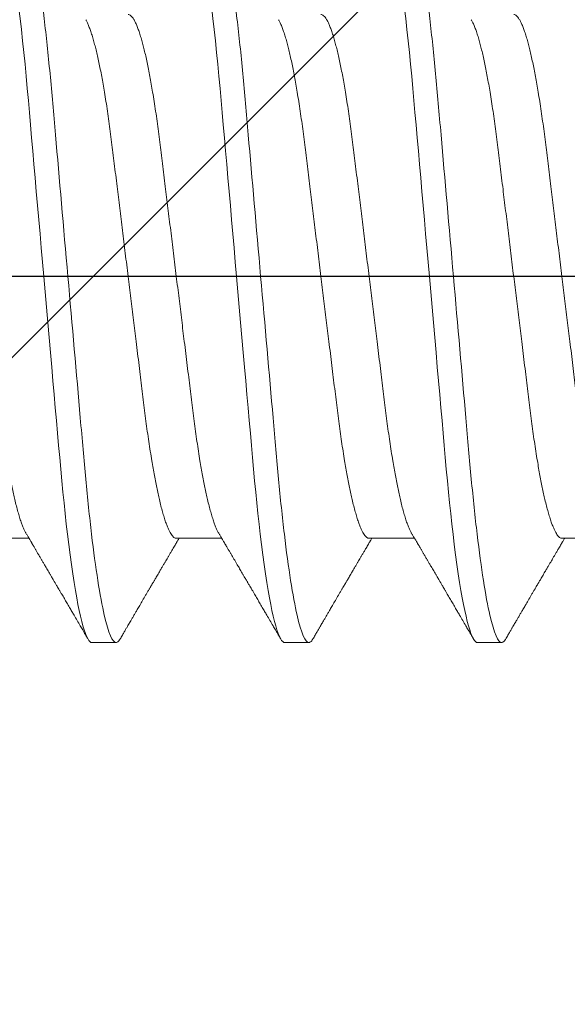
# Model space of a CAD drawing. Units: inches. Extents: x -1105 to 2044, y -331 to 837.
# Drawn here: x 1687 to 1687, y 614 to 615 of the extents above; entities that cross this region are included whole.
import ezdxf

# ---------------------------------------------------------------- set-up
doc = ezdxf.new("R2010")
doc.units = ezdxf.units.IN
doc.header["$LTSCALE"] = 0.5
doc.header["$MEASUREMENT"] = 0
for name, pattern in [('CENTER', [2, 1.25, -0.25, 0.25, -0.25]), ('CENTER2', [1.125, 0.75, -0.125, 0.125, -0.125]), ('SLD-Solid', [0])]:
    doc.linetypes.add(name, pattern=pattern)
for name, color, linetype in [('CRL_ALUMINUM', 4, 'Continuous'), ('CRL_DIMS_CNTR', 2, 'CENTER2'), ('CRL_EXTRUSION', 6, 'Continuous')]:
    doc.layers.add(name, color=color, linetype=linetype)

# ---------------------------------------------------------------- blocks, each defined once
blk = doc.blocks.new('*U37')
at = {"color": 7, "linetype": 'SLD-Solid', "lineweight": 15}
for p, q in [((0.241, -0.06794), (0.25278, -0.06794)), ((0.291, -0.06794), (0.30278, -0.06794)), ((0.341, -0.06794), (0.35278, -0.06794)), ((0.391, -0.06794), (0.40278, -0.06794)), ((0.26912, -0.095), (0.27537, -0.095)), ((0.31912, -0.095), (0.32537, -0.095)), ((0.36912, -0.095), (0.37537, -0.095))]:
    blk.add_line(p, q, dxfattribs=at)
at = {"color": 7, "linetype": 'SLD-Solid', "lineweight": 15, "flags": 128}
for points in [[(0.24308, 0.09406), (0.2433, 0.09442), (0.24359, 0.09475), (0.24386, 0.09494), (0.24412, 0.095), (0.24441, 0.09493), (0.24471, 0.0947), (0.24501, 0.09432), (0.24533, 0.09379), (0.24565, 0.09309), (0.24597, 0.09224), (0.24629, 0.09128), (0.2466, 0.09019), (0.24693, 0.08894), (0.24725, 0.08756), (0.24758, 0.08604), (0.24791, 0.08437), (0.24824, 0.08258), (0.24857, 0.08066), (0.2489, 0.07861), (0.24922, 0.07644), (0.24954, 0.07419), (0.24986, 0.07185), (0.25018, 0.0694), (0.25049, 0.06687), (0.25081, 0.06403), (0.25114, 0.06111), (0.25145, 0.05811), (0.25176, 0.05504), (0.25206, 0.0519), (0.25235, 0.04871), (0.25262, 0.04566), (0.2529, 0.04252), (0.25318, 0.03929), (0.25347, 0.03597), (0.25377, 0.03258), (0.25407, 0.02912), (0.25438, 0.02559), (0.25469, 0.02201), (0.25501, 0.01837), (0.25534, 0.0147), (0.25566, 0.01105), (0.25598, 0.00738), (0.2563, 0.00369), (0.25662, 0), (0.25697, -0.00399), (0.25732, -0.00797), (0.25767, -0.01193), (0.25802, -0.01585), (0.25836, -0.01974), (0.25869, -0.02357), (0.25901, -0.02713), (0.25931, -0.03063), (0.25961, -0.03407), (0.25991, -0.03742), (0.2602, -0.0407), (0.26048, -0.0439), (0.26075, -0.047), (0.26102, -0.05003), (0.26129, -0.05301), (0.26158, -0.05595), (0.26187, -0.05878), (0.26216, -0.06155), (0.26246, -0.06425), (0.26276, -0.06687), (0.2631, -0.0696), (0.26344, -0.07223), (0.26378, -0.07474), (0.26413, -0.07713), (0.26448, -0.07939), (0.26483, -0.08151), (0.26516, -0.08338), (0.26549, -0.08511), (0.26581, -0.08672), (0.26614, -0.08818), (0.26646, -0.0895), (0.26678, -0.09068), (0.2671, -0.09172), (0.26741, -0.09261), (0.26772, -0.09336), (0.26802, -0.09396), (0.2683, -0.09442), (0.26859, -0.09475), (0.26886, -0.09494), (0.26912, -0.095), (0.26912, -0.095)], [(0.29308, 0.09406), (0.2933, 0.09442), (0.29359, 0.09475), (0.29386, 0.09494), (0.29412, 0.095), (0.29441, 0.09493), (0.29471, 0.0947), (0.29501, 0.09432), (0.29533, 0.09379), (0.29565, 0.09309), (0.29597, 0.09224), (0.29629, 0.09128), (0.2966, 0.09019), (0.29693, 0.08894), (0.29725, 0.08756), (0.29758, 0.08604), (0.29791, 0.08437), (0.29824, 0.08258), (0.29857, 0.08066), (0.2989, 0.07861), (0.29922, 0.07644), (0.29954, 0.07419), (0.29986, 0.07185), (0.30018, 0.0694), (0.30049, 0.06687), (0.30081, 0.06403), (0.30114, 0.06111), (0.30145, 0.05811), (0.30176, 0.05504), (0.30206, 0.0519), (0.30235, 0.04871), (0.30262, 0.04566), (0.3029, 0.04252), (0.30318, 0.03929), (0.30347, 0.03597), (0.30377, 0.03258), (0.30407, 0.02912), (0.30438, 0.02559), (0.30469, 0.02201), (0.30501, 0.01837), (0.30534, 0.0147), (0.30566, 0.01105), (0.30598, 0.00738), (0.3063, 0.00369), (0.30662, 0), (0.30697, -0.00399), (0.30732, -0.00797), (0.30767, -0.01193), (0.30802, -0.01585), (0.30836, -0.01974), (0.30869, -0.02357), (0.30901, -0.02713), (0.30931, -0.03063), (0.30961, -0.03407), (0.30991, -0.03742), (0.3102, -0.0407), (0.31048, -0.0439), (0.31075, -0.047), (0.31102, -0.05003), (0.31129, -0.05301), (0.31158, -0.05595), (0.31187, -0.05878), (0.31216, -0.06155), (0.31246, -0.06425), (0.31276, -0.06687), (0.3131, -0.0696), (0.31344, -0.07223), (0.31378, -0.07474), (0.31413, -0.07713), (0.31448, -0.07939), (0.31483, -0.08151), (0.31516, -0.08338), (0.31549, -0.08511), (0.31581, -0.08672), (0.31614, -0.08818), (0.31646, -0.0895), (0.31678, -0.09068), (0.3171, -0.09172), (0.31741, -0.09261), (0.31772, -0.09336), (0.31802, -0.09396), (0.3183, -0.09442), (0.31859, -0.09475), (0.31886, -0.09494), (0.31912, -0.095), (0.31912, -0.095)], [(0.34308, 0.09406), (0.3433, 0.09442), (0.34359, 0.09475), (0.34386, 0.09494), (0.34412, 0.095), (0.34441, 0.09493), (0.34471, 0.0947), (0.34501, 0.09432), (0.34533, 0.09379), (0.34565, 0.09309), (0.34597, 0.09224), (0.34629, 0.09128), (0.3466, 0.09019), (0.34693, 0.08894), (0.34725, 0.08756), (0.34758, 0.08604), (0.34791, 0.08437), (0.34824, 0.08258), (0.34857, 0.08066), (0.3489, 0.07861), (0.34922, 0.07644), (0.34954, 0.07419), (0.34986, 0.07185), (0.35018, 0.0694), (0.35049, 0.06687), (0.35081, 0.06403), (0.35114, 0.06111), (0.35145, 0.05811), (0.35176, 0.05504), (0.35206, 0.0519), (0.35235, 0.04871), (0.35262, 0.04566), (0.3529, 0.04252), (0.35318, 0.03929), (0.35347, 0.03597), (0.35377, 0.03258), (0.35407, 0.02912), (0.35438, 0.02559), (0.35469, 0.02201), (0.35501, 0.01837), (0.35534, 0.0147), (0.35566, 0.01105), (0.35598, 0.00738), (0.3563, 0.00369), (0.35662, 0), (0.35697, -0.00399), (0.35732, -0.00797), (0.35767, -0.01193), (0.35802, -0.01585), (0.35836, -0.01974), (0.35869, -0.02357), (0.35901, -0.02713), (0.35931, -0.03063), (0.35961, -0.03407), (0.35991, -0.03742), (0.3602, -0.0407), (0.36048, -0.0439), (0.36075, -0.047), (0.36102, -0.05003), (0.36129, -0.05301), (0.36158, -0.05595), (0.36187, -0.05878), (0.36216, -0.06155), (0.36246, -0.06425), (0.36276, -0.06687), (0.3631, -0.0696), (0.36344, -0.07223), (0.36378, -0.07474), (0.36413, -0.07713), (0.36448, -0.07939), (0.36483, -0.08151), (0.36516, -0.08338), (0.36549, -0.08511), (0.36581, -0.08672), (0.36614, -0.08818), (0.36646, -0.0895), (0.36678, -0.09068), (0.3671, -0.09172), (0.36741, -0.09261), (0.36772, -0.09336), (0.36802, -0.09396), (0.3683, -0.09442), (0.36859, -0.09475), (0.36886, -0.09494), (0.36912, -0.095), (0.36912, -0.095)]]:
    blk.add_lwpolyline(points, dxfattribs=at)
at = {"color": 7, "linetype": 'SLD-Solid', "lineweight": 15}
for points, knots in [([(0.25038, 0.095), (0.25128, 0.095), (0.25233, 0.09269), (0.25453, 0.08306), (0.25568, 0.07575), (0.25726, 0.06243), (0.25777, 0.05761), (0.25872, 0.04756), (0.25916, 0.04234), (0.26065, 0.02542), (0.26176, 0.01273), (0.26399, -0.01273), (0.2651, -0.02542), (0.26659, -0.04234), (0.26703, -0.04756), (0.26798, -0.05761), (0.26849, -0.06243), (0.27007, -0.07575), (0.27122, -0.08306), (0.27342, -0.09269), (0.27447, -0.095), (0.27537, -0.095)], [0, 0, 0, 0, 0.125, 0.125, 0.25, 0.25, 0.3125, 0.3125, 0.375, 0.375, 0.5, 0.5, 0.625, 0.625, 0.6875, 0.6875, 0.75, 0.75, 0.875, 0.875, 1, 1, 1, 1]), ([(0.30038, 0.095), (0.30128, 0.095), (0.30233, 0.09269), (0.30453, 0.08306), (0.30568, 0.07575), (0.30726, 0.06243), (0.30777, 0.05761), (0.30872, 0.04756), (0.30916, 0.04234), (0.31065, 0.02542), (0.31176, 0.01273), (0.31399, -0.01273), (0.3151, -0.02542), (0.31659, -0.04234), (0.31703, -0.04756), (0.31798, -0.05761), (0.31849, -0.06243), (0.32007, -0.07575), (0.32122, -0.08306), (0.32342, -0.09269), (0.32447, -0.095), (0.32537, -0.095)], [0, 0, 0, 0, 0.125, 0.125, 0.25, 0.25, 0.3125, 0.3125, 0.375, 0.375, 0.5, 0.5, 0.625, 0.625, 0.6875, 0.6875, 0.75, 0.75, 0.875, 0.875, 1, 1, 1, 1]), ([(0.35038, 0.095), (0.35128, 0.095), (0.35233, 0.09269), (0.35453, 0.08306), (0.35568, 0.07575), (0.35726, 0.06243), (0.35777, 0.05761), (0.35872, 0.04756), (0.35916, 0.04234), (0.36065, 0.02542), (0.36176, 0.01273), (0.36399, -0.01273), (0.3651, -0.02542), (0.36659, -0.04234), (0.36703, -0.04756), (0.36798, -0.05761), (0.36849, -0.06243), (0.37007, -0.07575), (0.37122, -0.08306), (0.37342, -0.09269), (0.37447, -0.095), (0.37537, -0.095)], [0, 0, 0, 0, 0.125, 0.125, 0.25, 0.25, 0.3125, 0.3125, 0.375, 0.375, 0.5, 0.5, 0.625, 0.625, 0.6875, 0.6875, 0.75, 0.75, 0.875, 0.875, 1, 1, 1, 1]), ([(0.2285, 0.06794), (0.22861, 0.06792), (0.22885, 0.06789), (0.22921, 0.06765), (0.22958, 0.06726), (0.22996, 0.06671), (0.23035, 0.06599), (0.23074, 0.06512), (0.23114, 0.06409), (0.23154, 0.0629), (0.23194, 0.0616), (0.23232, 0.06021), (0.23269, 0.05876), (0.23306, 0.0572), (0.23342, 0.05552), (0.23379, 0.05374), (0.23415, 0.05186), (0.23451, 0.04989), (0.23488, 0.04774), (0.23525, 0.0454), (0.23564, 0.04288), (0.23601, 0.04027), (0.23638, 0.03759), (0.23672, 0.03487), (0.23706, 0.0321), (0.23741, 0.02926), (0.23777, 0.02632), (0.23813, 0.02341), (0.23848, 0.02053), (0.23883, 0.01771), (0.23918, 0.01484), (0.23954, 0.01192), (0.2399, 0.00897), (0.24026, 0.006), (0.24063, 0.003), (0.24099, 0.00005), (0.24135, -0.00285), (0.2417, -0.0057), (0.24205, -0.00853), (0.24239, -0.01134), (0.24273, -0.01412), (0.24309, -0.01702), (0.24346, -0.02003), (0.24384, -0.02314), (0.24421, -0.02617), (0.24457, -0.02913), (0.24493, -0.03201), (0.24527, -0.03483), (0.24562, -0.03757), (0.24598, -0.04025), (0.24636, -0.04286), (0.24675, -0.0454), (0.24712, -0.04771), (0.24747, -0.04979), (0.24781, -0.05167), (0.24816, -0.05347), (0.2485, -0.05517), (0.24885, -0.05679), (0.24922, -0.0584), (0.24961, -0.05997), (0.25003, -0.06148), (0.25043, -0.06283), (0.25082, -0.06399), (0.2512, -0.06496), (0.25155, -0.06576), (0.25181, -0.0663), (0.25196, -0.06653), (0.25199, -0.06659)], [0, 0, 0, 0, 0.016065, 0.03232, 0.048752, 0.065341, 0.082071, 0.09862, 0.115267, 0.131992, 0.148774, 0.16379, 0.17882, 0.193849, 0.208862, 0.223844, 0.23878, 0.253656, 0.268457, 0.285227, 0.301863, 0.318346, 0.334659, 0.350785, 0.36652, 0.382423, 0.398501, 0.414738, 0.429356, 0.444075, 0.458881, 0.473761, 0.4887, 0.503685, 0.518699, 0.533729, 0.548012, 0.562282, 0.576526, 0.590731, 0.604886, 0.618977, 0.635486, 0.651872, 0.668117, 0.684204, 0.700439, 0.716497, 0.732656, 0.749004, 0.765522, 0.782193, 0.799, 0.813064, 0.827196, 0.841384, 0.855615, 0.869877, 0.884156, 0.900991, 0.917811, 0.934595, 0.951323, 0.966195, 0.980991, 0.995698, 1, 1, 1, 1]), ([(0.26751, 0.06659), (0.26762, 0.06639), (0.26786, 0.06596), (0.26824, 0.06511), (0.26864, 0.06409), (0.26904, 0.0629), (0.26944, 0.0616), (0.26982, 0.06021), (0.27019, 0.05876), (0.27056, 0.0572), (0.27092, 0.05552), (0.27129, 0.05374), (0.27165, 0.05186), (0.27201, 0.04989), (0.27238, 0.04774), (0.27275, 0.0454), (0.27314, 0.04288), (0.27351, 0.04027), (0.27388, 0.03759), (0.27422, 0.03487), (0.27456, 0.0321), (0.27491, 0.02926), (0.27527, 0.02632), (0.27563, 0.02341), (0.27598, 0.02053), (0.27633, 0.01771), (0.27668, 0.01484), (0.27704, 0.01192), (0.2774, 0.00897), (0.27776, 0.006), (0.27813, 0.003), (0.27849, 0.00005), (0.27885, -0.00285), (0.2792, -0.0057), (0.27955, -0.00853), (0.27989, -0.01134), (0.28023, -0.01412), (0.28059, -0.01702), (0.28096, -0.02003), (0.28134, -0.02314), (0.28171, -0.02617), (0.28207, -0.02913), (0.28243, -0.03201), (0.28277, -0.03483), (0.28312, -0.03757), (0.28348, -0.04025), (0.28386, -0.04286), (0.28425, -0.0454), (0.28462, -0.04771), (0.28497, -0.04979), (0.28531, -0.05167), (0.28566, -0.05347), (0.286, -0.05517), (0.28635, -0.05679), (0.28672, -0.0584), (0.28711, -0.05997), (0.28753, -0.06148), (0.28793, -0.06283), (0.28832, -0.06399), (0.2887, -0.06496), (0.28905, -0.06577), (0.28939, -0.06644), (0.28973, -0.067), (0.29006, -0.06742), (0.29038, -0.06772), (0.2907, -0.0679), (0.2909, -0.06793), (0.291, -0.06794)], [0, 0, 0, 0, 0.014617, 0.031166, 0.047812, 0.064537, 0.081319, 0.096334, 0.111364, 0.126393, 0.141406, 0.156388, 0.171324, 0.1862, 0.201002, 0.217772, 0.234407, 0.25089, 0.267203, 0.283329, 0.299063, 0.314967, 0.331044, 0.347281, 0.361899, 0.376618, 0.391424, 0.406304, 0.421244, 0.436228, 0.451242, 0.466272, 0.480555, 0.494825, 0.509069, 0.523274, 0.537429, 0.55152, 0.568029, 0.584415, 0.600659, 0.616746, 0.632981, 0.649039, 0.665198, 0.681545, 0.698064, 0.714735, 0.731542, 0.745606, 0.759738, 0.773925, 0.788156, 0.802418, 0.816697, 0.833532, 0.850352, 0.867136, 0.883864, 0.898736, 0.913532, 0.928239, 0.942844, 0.957334, 0.971698, 0.985923, 1, 1, 1, 1]), ([(0.2785, 0.06794), (0.27861, 0.06792), (0.27885, 0.06789), (0.27921, 0.06765), (0.27958, 0.06726), (0.27996, 0.06671), (0.28035, 0.06599), (0.28074, 0.06512), (0.28114, 0.06409), (0.28154, 0.0629), (0.28194, 0.0616), (0.28232, 0.06021), (0.28269, 0.05876), (0.28306, 0.0572), (0.28342, 0.05552), (0.28379, 0.05374), (0.28415, 0.05186), (0.28451, 0.04989), (0.28488, 0.04774), (0.28525, 0.0454), (0.28564, 0.04288), (0.28601, 0.04027), (0.28638, 0.03759), (0.28672, 0.03487), (0.28706, 0.0321), (0.28741, 0.02926), (0.28777, 0.02632), (0.28813, 0.02341), (0.28848, 0.02053), (0.28883, 0.01771), (0.28918, 0.01484), (0.28954, 0.01192), (0.2899, 0.00897), (0.29026, 0.006), (0.29063, 0.003), (0.29099, 0.00005), (0.29135, -0.00285), (0.2917, -0.0057), (0.29205, -0.00853), (0.29239, -0.01134), (0.29273, -0.01412), (0.29309, -0.01702), (0.29346, -0.02003), (0.29384, -0.02314), (0.29421, -0.02617), (0.29457, -0.02913), (0.29493, -0.03201), (0.29527, -0.03483), (0.29562, -0.03757), (0.29598, -0.04025), (0.29636, -0.04286), (0.29675, -0.0454), (0.29712, -0.04771), (0.29747, -0.04979), (0.29781, -0.05167), (0.29816, -0.05347), (0.2985, -0.05517), (0.29885, -0.05679), (0.29922, -0.0584), (0.29961, -0.05997), (0.30003, -0.06148), (0.30043, -0.06283), (0.30082, -0.06399), (0.3012, -0.06496), (0.30155, -0.06576), (0.30181, -0.0663), (0.30196, -0.06653), (0.30199, -0.06659)], [0, 0, 0, 0, 0.016065, 0.03232, 0.048752, 0.065341, 0.082071, 0.09862, 0.115267, 0.131992, 0.148774, 0.16379, 0.17882, 0.193849, 0.208862, 0.223844, 0.23878, 0.253656, 0.268457, 0.285227, 0.301863, 0.318346, 0.334659, 0.350785, 0.36652, 0.382423, 0.398501, 0.414738, 0.429356, 0.444075, 0.458881, 0.473761, 0.4887, 0.503685, 0.518699, 0.533729, 0.548012, 0.562282, 0.576526, 0.590731, 0.604886, 0.618977, 0.635486, 0.651872, 0.668117, 0.684204, 0.700439, 0.716497, 0.732656, 0.749004, 0.765522, 0.782193, 0.799, 0.813064, 0.827196, 0.841384, 0.855615, 0.869877, 0.884156, 0.900991, 0.917811, 0.934595, 0.951323, 0.966195, 0.980991, 0.995698, 1, 1, 1, 1]), ([(0.31751, 0.06659), (0.31762, 0.06639), (0.31786, 0.06596), (0.31824, 0.06511), (0.31864, 0.06409), (0.31904, 0.0629), (0.31944, 0.0616), (0.31982, 0.06021), (0.32019, 0.05876), (0.32056, 0.0572), (0.32092, 0.05552), (0.32129, 0.05374), (0.32165, 0.05186), (0.32201, 0.04989), (0.32238, 0.04774), (0.32275, 0.0454), (0.32314, 0.04288), (0.32351, 0.04027), (0.32388, 0.03759), (0.32422, 0.03487), (0.32456, 0.0321), (0.32491, 0.02926), (0.32527, 0.02632), (0.32563, 0.02341), (0.32598, 0.02053), (0.32633, 0.01771), (0.32668, 0.01484), (0.32704, 0.01192), (0.3274, 0.00897), (0.32776, 0.006), (0.32813, 0.003), (0.32849, 0.00005), (0.32885, -0.00285), (0.3292, -0.0057), (0.32955, -0.00853), (0.32989, -0.01134), (0.33023, -0.01412), (0.33059, -0.01702), (0.33096, -0.02003), (0.33134, -0.02314), (0.33171, -0.02617), (0.33207, -0.02913), (0.33243, -0.03201), (0.33277, -0.03483), (0.33312, -0.03757), (0.33348, -0.04025), (0.33386, -0.04286), (0.33425, -0.0454), (0.33462, -0.04771), (0.33497, -0.04979), (0.33531, -0.05167), (0.33566, -0.05347), (0.336, -0.05517), (0.33635, -0.05679), (0.33672, -0.0584), (0.33711, -0.05997), (0.33753, -0.06148), (0.33793, -0.06283), (0.33832, -0.06399), (0.3387, -0.06496), (0.33905, -0.06577), (0.33939, -0.06644), (0.33973, -0.067), (0.34006, -0.06742), (0.34038, -0.06772), (0.3407, -0.0679), (0.3409, -0.06793), (0.341, -0.06794)], [0, 0, 0, 0, 0.014617, 0.031166, 0.047812, 0.064537, 0.081319, 0.096334, 0.111364, 0.126393, 0.141406, 0.156388, 0.171324, 0.1862, 0.201002, 0.217772, 0.234407, 0.25089, 0.267203, 0.283329, 0.299063, 0.314967, 0.331044, 0.347281, 0.361899, 0.376618, 0.391424, 0.406304, 0.421244, 0.436228, 0.451242, 0.466272, 0.480555, 0.494825, 0.509069, 0.523274, 0.537429, 0.55152, 0.568029, 0.584415, 0.600659, 0.616746, 0.632981, 0.649039, 0.665198, 0.681545, 0.698064, 0.714735, 0.731542, 0.745606, 0.759738, 0.773925, 0.788156, 0.802418, 0.816697, 0.833532, 0.850352, 0.867136, 0.883864, 0.898736, 0.913532, 0.928239, 0.942844, 0.957334, 0.971698, 0.985923, 1, 1, 1, 1]), ([(0.3285, 0.06794), (0.32861, 0.06792), (0.32885, 0.06789), (0.32921, 0.06765), (0.32958, 0.06726), (0.32996, 0.06671), (0.33035, 0.06599), (0.33074, 0.06512), (0.33114, 0.06409), (0.33154, 0.0629), (0.33194, 0.0616), (0.33232, 0.06021), (0.33269, 0.05876), (0.33306, 0.0572), (0.33342, 0.05552), (0.33379, 0.05374), (0.33415, 0.05186), (0.33451, 0.04989), (0.33488, 0.04774), (0.33525, 0.0454), (0.33564, 0.04288), (0.33601, 0.04027), (0.33638, 0.03759), (0.33672, 0.03487), (0.33706, 0.0321), (0.33741, 0.02926), (0.33777, 0.02632), (0.33813, 0.02341), (0.33848, 0.02053), (0.33883, 0.01771), (0.33918, 0.01484), (0.33954, 0.01192), (0.3399, 0.00897), (0.34026, 0.006), (0.34063, 0.003), (0.34099, 0.00005), (0.34135, -0.00285), (0.3417, -0.0057), (0.34205, -0.00853), (0.34239, -0.01134), (0.34273, -0.01412), (0.34309, -0.01702), (0.34346, -0.02003), (0.34384, -0.02314), (0.34421, -0.02617), (0.34457, -0.02913), (0.34493, -0.03201), (0.34527, -0.03483), (0.34562, -0.03757), (0.34598, -0.04025), (0.34636, -0.04286), (0.34675, -0.0454), (0.34712, -0.04771), (0.34747, -0.04979), (0.34781, -0.05167), (0.34816, -0.05347), (0.3485, -0.05517), (0.34885, -0.05679), (0.34922, -0.0584), (0.34961, -0.05997), (0.35003, -0.06148), (0.35043, -0.06283), (0.35082, -0.06399), (0.3512, -0.06496), (0.35155, -0.06576), (0.35181, -0.0663), (0.35196, -0.06653), (0.35199, -0.06659)], [0, 0, 0, 0, 0.016065, 0.03232, 0.048752, 0.065341, 0.082071, 0.09862, 0.115267, 0.131992, 0.148774, 0.16379, 0.17882, 0.193849, 0.208862, 0.223844, 0.23878, 0.253656, 0.268457, 0.285227, 0.301863, 0.318346, 0.334659, 0.350785, 0.36652, 0.382423, 0.398501, 0.414738, 0.429356, 0.444075, 0.458881, 0.473761, 0.4887, 0.503685, 0.518699, 0.533729, 0.548012, 0.562282, 0.576526, 0.590731, 0.604886, 0.618977, 0.635486, 0.651872, 0.668117, 0.684204, 0.700439, 0.716497, 0.732656, 0.749004, 0.765522, 0.782193, 0.799, 0.813064, 0.827196, 0.841384, 0.855615, 0.869877, 0.884156, 0.900991, 0.917811, 0.934595, 0.951323, 0.966195, 0.980991, 0.995698, 1, 1, 1, 1]), ([(0.36751, 0.06659), (0.36762, 0.06639), (0.36786, 0.06596), (0.36824, 0.06511), (0.36864, 0.06409), (0.36904, 0.0629), (0.36944, 0.0616), (0.36982, 0.06021), (0.37019, 0.05876), (0.37056, 0.0572), (0.37092, 0.05552), (0.37129, 0.05374), (0.37165, 0.05186), (0.37201, 0.04989), (0.37238, 0.04774), (0.37275, 0.0454), (0.37314, 0.04288), (0.37351, 0.04027), (0.37388, 0.03759), (0.37422, 0.03487), (0.37456, 0.0321), (0.37491, 0.02926), (0.37527, 0.02632), (0.37563, 0.02341), (0.37598, 0.02053), (0.37633, 0.01771), (0.37668, 0.01484), (0.37704, 0.01192), (0.3774, 0.00897), (0.37776, 0.006), (0.37813, 0.003), (0.37849, 0.00005), (0.37885, -0.00285), (0.3792, -0.0057), (0.37955, -0.00853), (0.37989, -0.01134), (0.38023, -0.01412), (0.38059, -0.01702), (0.38096, -0.02003), (0.38134, -0.02314), (0.38171, -0.02617), (0.38207, -0.02913), (0.38243, -0.03201), (0.38277, -0.03483), (0.38312, -0.03757), (0.38348, -0.04025), (0.38386, -0.04286), (0.38425, -0.0454), (0.38462, -0.04771), (0.38497, -0.04979), (0.38531, -0.05167), (0.38566, -0.05347), (0.386, -0.05517), (0.38635, -0.05679), (0.38672, -0.0584), (0.38711, -0.05997), (0.38753, -0.06148), (0.38793, -0.06283), (0.38832, -0.06399), (0.3887, -0.06496), (0.38905, -0.06577), (0.38939, -0.06644), (0.38973, -0.067), (0.39006, -0.06742), (0.39038, -0.06772), (0.3907, -0.0679), (0.3909, -0.06793), (0.391, -0.06794)], [0, 0, 0, 0, 0.014617, 0.031166, 0.047812, 0.064537, 0.081319, 0.096334, 0.111364, 0.126393, 0.141406, 0.156388, 0.171324, 0.1862, 0.201002, 0.217772, 0.234407, 0.25089, 0.267203, 0.283329, 0.299063, 0.314967, 0.331044, 0.347281, 0.361899, 0.376618, 0.391424, 0.406304, 0.421244, 0.436228, 0.451242, 0.466272, 0.480555, 0.494825, 0.509069, 0.523274, 0.537429, 0.55152, 0.568029, 0.584415, 0.600659, 0.616746, 0.632981, 0.649039, 0.665198, 0.681545, 0.698064, 0.714735, 0.731542, 0.745606, 0.759738, 0.773925, 0.788156, 0.802418, 0.816697, 0.833532, 0.850352, 0.867136, 0.883864, 0.898736, 0.913532, 0.928239, 0.942844, 0.957334, 0.971698, 0.985923, 1, 1, 1, 1]), ([(0.3785, 0.06794), (0.37861, 0.06792), (0.37885, 0.06789), (0.37921, 0.06765), (0.37958, 0.06726), (0.37996, 0.06671), (0.38035, 0.06599), (0.38074, 0.06512), (0.38114, 0.06409), (0.38154, 0.0629), (0.38194, 0.0616), (0.38232, 0.06021), (0.38269, 0.05876), (0.38306, 0.0572), (0.38342, 0.05552), (0.38379, 0.05374), (0.38415, 0.05186), (0.38451, 0.04989), (0.38488, 0.04774), (0.38525, 0.0454), (0.38564, 0.04288), (0.38601, 0.04027), (0.38638, 0.03759), (0.38672, 0.03487), (0.38706, 0.0321), (0.38741, 0.02926), (0.38777, 0.02632), (0.38813, 0.02341), (0.38848, 0.02053), (0.38883, 0.01771), (0.38918, 0.01484), (0.38954, 0.01192), (0.3899, 0.00897), (0.39026, 0.006), (0.39063, 0.003), (0.39099, 0.00005), (0.39135, -0.00285), (0.3917, -0.0057), (0.39205, -0.00853), (0.39239, -0.01134), (0.39273, -0.01412), (0.39309, -0.01702), (0.39346, -0.02003), (0.39384, -0.02314), (0.39421, -0.02617), (0.39457, -0.02913), (0.39493, -0.03201), (0.39527, -0.03483), (0.39562, -0.03757), (0.39598, -0.04025), (0.39636, -0.04286), (0.39675, -0.0454), (0.39712, -0.04771), (0.39747, -0.04979), (0.39781, -0.05167), (0.39816, -0.05347), (0.3985, -0.05517), (0.39885, -0.05679), (0.39922, -0.0584), (0.39961, -0.05997), (0.40003, -0.06148), (0.40043, -0.06283), (0.40082, -0.06399), (0.4012, -0.06496), (0.40155, -0.06576), (0.40181, -0.0663), (0.40196, -0.06653), (0.40199, -0.06659)], [0, 0, 0, 0, 0.016065, 0.03232, 0.048752, 0.065341, 0.082071, 0.09862, 0.115267, 0.131992, 0.148774, 0.16379, 0.17882, 0.193849, 0.208862, 0.223844, 0.23878, 0.253656, 0.268457, 0.285227, 0.301863, 0.318346, 0.334659, 0.350785, 0.36652, 0.382423, 0.398501, 0.414738, 0.429356, 0.444075, 0.458881, 0.473761, 0.4887, 0.503685, 0.518699, 0.533729, 0.548012, 0.562282, 0.576526, 0.590731, 0.604886, 0.618977, 0.635486, 0.651872, 0.668117, 0.684204, 0.700439, 0.716497, 0.732656, 0.749004, 0.765522, 0.782193, 0.799, 0.813064, 0.827196, 0.841384, 0.855615, 0.869877, 0.884156, 0.900991, 0.917811, 0.934595, 0.951323, 0.966195, 0.980991, 0.995698, 1, 1, 1, 1]), ([(0.25199, -0.0666), (0.25212, -0.06682), (0.25236, -0.06722), (0.25269, -0.06778), (0.25296, -0.06824), (0.25317, -0.0686), (0.25333, -0.06887), (0.25345, -0.06908), (0.25356, -0.06926), (0.25368, -0.06947), (0.25381, -0.06969), (0.25396, -0.06994), (0.25418, -0.07031), (0.25448, -0.07082), (0.25484, -0.07145), (0.25524, -0.07212), (0.25564, -0.0728), (0.25604, -0.07348), (0.25643, -0.07414), (0.25678, -0.07474), (0.25711, -0.07531), (0.25742, -0.07584), (0.25776, -0.07641), (0.25811, -0.07701), (0.25845, -0.0776), (0.25877, -0.07815), (0.25904, -0.0786), (0.25925, -0.07897), (0.25942, -0.07926), (0.25958, -0.07953), (0.25976, -0.07983), (0.25998, -0.0802), (0.26024, -0.08065), (0.26055, -0.08118), (0.2609, -0.08178), (0.26137, -0.08259), (0.26194, -0.08356), (0.26262, -0.08472), (0.26327, -0.08583), (0.26389, -0.0869), (0.26456, -0.08804), (0.26529, -0.08929), (0.26592, -0.09038), (0.2664, -0.09119), (0.26674, -0.09177), (0.26713, -0.09245), (0.26759, -0.09323), (0.26791, -0.09378), (0.26808, -0.09407)], [0, 0, 0, 0, 0.023866, 0.044184, 0.060953, 0.07403, 0.08364, 0.090206, 0.096875, 0.104286, 0.112439, 0.121334, 0.130971, 0.153572, 0.177167, 0.199317, 0.226716, 0.251516, 0.274214, 0.298894, 0.316951, 0.336293, 0.356919, 0.378831, 0.401634, 0.421954, 0.438132, 0.451416, 0.461804, 0.470131, 0.480931, 0.494386, 0.510799, 0.53017, 0.552496, 0.575697, 0.618794, 0.658605, 0.701713, 0.740158, 0.775242, 0.826576, 0.876514, 0.894097, 0.915236, 0.939933, 0.968187, 1, 1, 1, 1]), ([(0.27642, -0.09407), (0.27662, -0.09374), (0.27698, -0.09311), (0.27749, -0.09224), (0.27792, -0.0915), (0.27828, -0.09088), (0.2786, -0.09034), (0.27889, -0.08984), (0.27922, -0.08927), (0.27959, -0.08864), (0.28001, -0.08793), (0.28043, -0.0872), (0.28094, -0.08633), (0.28154, -0.0853), (0.28227, -0.08405), (0.28291, -0.08295), (0.28345, -0.08203), (0.28384, -0.08137), (0.2842, -0.08076), (0.2845, -0.08025), (0.28473, -0.07984), (0.28491, -0.07954), (0.28506, -0.07928), (0.28523, -0.079), (0.28543, -0.07866), (0.28567, -0.07824), (0.28596, -0.07776), (0.28627, -0.07722), (0.28665, -0.07657), (0.28707, -0.07586), (0.2875, -0.07511), (0.2879, -0.07444), (0.28826, -0.07382), (0.28861, -0.07323), (0.28896, -0.07262), (0.28935, -0.07196), (0.28977, -0.07125), (0.29017, -0.07058), (0.29052, -0.06998), (0.2908, -0.0695), (0.291, -0.06915), (0.29117, -0.06887), (0.29133, -0.0686), (0.29152, -0.06828), (0.29165, -0.06805), (0.29172, -0.06794)], [0, 0, 0, 0, 0.038354, 0.071699, 0.100038, 0.123372, 0.142638, 0.161682, 0.180924, 0.2077, 0.234848, 0.262366, 0.291172, 0.333846, 0.38142, 0.43389, 0.460323, 0.48701, 0.510336, 0.529883, 0.545652, 0.556656, 0.565092, 0.575359, 0.588455, 0.60438, 0.623132, 0.644583, 0.66601, 0.697424, 0.726081, 0.751984, 0.775158, 0.796424, 0.819739, 0.8451, 0.872506, 0.901365, 0.922822, 0.94108, 0.956141, 0.963085, 0.973244, 0.987138, 1, 1, 1, 1]), ([(0.30199, -0.0666), (0.30212, -0.06682), (0.30236, -0.06722), (0.30269, -0.06778), (0.30296, -0.06824), (0.30317, -0.0686), (0.30333, -0.06887), (0.30345, -0.06908), (0.30356, -0.06926), (0.30368, -0.06947), (0.30381, -0.06969), (0.30396, -0.06994), (0.30418, -0.07031), (0.30448, -0.07082), (0.30484, -0.07145), (0.30524, -0.07212), (0.30564, -0.0728), (0.30604, -0.07348), (0.30643, -0.07414), (0.30678, -0.07474), (0.30711, -0.07531), (0.30742, -0.07584), (0.30776, -0.07641), (0.30811, -0.07701), (0.30845, -0.0776), (0.30877, -0.07815), (0.30904, -0.0786), (0.30925, -0.07897), (0.30942, -0.07926), (0.30958, -0.07953), (0.30976, -0.07983), (0.30998, -0.0802), (0.31024, -0.08065), (0.31055, -0.08118), (0.3109, -0.08178), (0.31137, -0.08259), (0.31194, -0.08356), (0.31262, -0.08472), (0.31327, -0.08583), (0.31389, -0.0869), (0.31456, -0.08804), (0.31529, -0.08929), (0.31592, -0.09038), (0.3164, -0.09119), (0.31674, -0.09177), (0.31713, -0.09245), (0.31759, -0.09323), (0.31791, -0.09378), (0.31808, -0.09407)], [0, 0, 0, 0, 0.023866, 0.044184, 0.060953, 0.07403, 0.08364, 0.090206, 0.096875, 0.104286, 0.112439, 0.121334, 0.130971, 0.153572, 0.177167, 0.199317, 0.226716, 0.251516, 0.274214, 0.298894, 0.316951, 0.336293, 0.356919, 0.378831, 0.401634, 0.421954, 0.438132, 0.451416, 0.461804, 0.470131, 0.480931, 0.494386, 0.510799, 0.53017, 0.552496, 0.575697, 0.618794, 0.658605, 0.701713, 0.740158, 0.775242, 0.826576, 0.876514, 0.894097, 0.915236, 0.939933, 0.968187, 1, 1, 1, 1]), ([(0.32642, -0.09407), (0.32662, -0.09374), (0.32698, -0.09311), (0.32749, -0.09224), (0.32792, -0.0915), (0.32828, -0.09088), (0.3286, -0.09034), (0.32889, -0.08984), (0.32922, -0.08927), (0.32959, -0.08864), (0.33001, -0.08793), (0.33043, -0.0872), (0.33094, -0.08633), (0.33154, -0.0853), (0.33227, -0.08405), (0.33291, -0.08295), (0.33345, -0.08203), (0.33384, -0.08137), (0.3342, -0.08076), (0.3345, -0.08025), (0.33473, -0.07984), (0.33491, -0.07954), (0.33506, -0.07928), (0.33523, -0.079), (0.33543, -0.07866), (0.33567, -0.07824), (0.33596, -0.07776), (0.33627, -0.07722), (0.33665, -0.07657), (0.33707, -0.07586), (0.3375, -0.07511), (0.3379, -0.07444), (0.33826, -0.07382), (0.33861, -0.07323), (0.33896, -0.07262), (0.33935, -0.07196), (0.33977, -0.07125), (0.34017, -0.07058), (0.34052, -0.06998), (0.3408, -0.0695), (0.341, -0.06915), (0.34117, -0.06887), (0.34133, -0.0686), (0.34152, -0.06828), (0.34165, -0.06805), (0.34172, -0.06794)], [0, 0, 0, 0, 0.038354, 0.071699, 0.100038, 0.123372, 0.142638, 0.161682, 0.180924, 0.2077, 0.234848, 0.262366, 0.291172, 0.333846, 0.38142, 0.43389, 0.460323, 0.48701, 0.510336, 0.529883, 0.545652, 0.556656, 0.565092, 0.575359, 0.588455, 0.60438, 0.623132, 0.644583, 0.66601, 0.697424, 0.726081, 0.751984, 0.775158, 0.796424, 0.819739, 0.8451, 0.872506, 0.901365, 0.922822, 0.94108, 0.956141, 0.963085, 0.973244, 0.987138, 1, 1, 1, 1]), ([(0.35199, -0.0666), (0.35212, -0.06682), (0.35236, -0.06722), (0.35269, -0.06778), (0.35296, -0.06824), (0.35317, -0.0686), (0.35333, -0.06887), (0.35345, -0.06908), (0.35356, -0.06926), (0.35368, -0.06947), (0.35381, -0.06969), (0.35396, -0.06994), (0.35418, -0.07031), (0.35448, -0.07082), (0.35484, -0.07145), (0.35524, -0.07212), (0.35564, -0.0728), (0.35604, -0.07348), (0.35643, -0.07414), (0.35678, -0.07474), (0.35711, -0.07531), (0.35742, -0.07584), (0.35776, -0.07641), (0.35811, -0.07701), (0.35845, -0.0776), (0.35877, -0.07815), (0.35904, -0.0786), (0.35925, -0.07897), (0.35942, -0.07926), (0.35958, -0.07953), (0.35976, -0.07983), (0.35998, -0.0802), (0.36024, -0.08065), (0.36055, -0.08118), (0.3609, -0.08178), (0.36137, -0.08259), (0.36194, -0.08356), (0.36262, -0.08472), (0.36327, -0.08583), (0.36389, -0.0869), (0.36456, -0.08804), (0.36529, -0.08929), (0.36592, -0.09038), (0.3664, -0.09119), (0.36674, -0.09177), (0.36713, -0.09245), (0.36759, -0.09323), (0.36791, -0.09378), (0.36808, -0.09407)], [0, 0, 0, 0, 0.023866, 0.044184, 0.060953, 0.07403, 0.08364, 0.090206, 0.096875, 0.104286, 0.112439, 0.121334, 0.130971, 0.153572, 0.177167, 0.199317, 0.226716, 0.251516, 0.274214, 0.298894, 0.316951, 0.336293, 0.356919, 0.378831, 0.401634, 0.421954, 0.438132, 0.451416, 0.461804, 0.470131, 0.480931, 0.494386, 0.510799, 0.53017, 0.552496, 0.575697, 0.618794, 0.658605, 0.701713, 0.740158, 0.775242, 0.826576, 0.876514, 0.894097, 0.915236, 0.939933, 0.968187, 1, 1, 1, 1]), ([(0.37642, -0.09407), (0.37662, -0.09374), (0.37698, -0.09311), (0.37749, -0.09224), (0.37792, -0.0915), (0.37828, -0.09088), (0.3786, -0.09034), (0.37889, -0.08984), (0.37922, -0.08927), (0.37959, -0.08864), (0.38001, -0.08793), (0.38043, -0.0872), (0.38094, -0.08633), (0.38154, -0.0853), (0.38227, -0.08405), (0.38291, -0.08295), (0.38345, -0.08203), (0.38384, -0.08137), (0.3842, -0.08076), (0.3845, -0.08025), (0.38473, -0.07984), (0.38491, -0.07954), (0.38506, -0.07928), (0.38523, -0.079), (0.38543, -0.07866), (0.38567, -0.07824), (0.38596, -0.07776), (0.38627, -0.07722), (0.38665, -0.07657), (0.38707, -0.07586), (0.3875, -0.07511), (0.3879, -0.07444), (0.38826, -0.07382), (0.38861, -0.07323), (0.38896, -0.07262), (0.38935, -0.07196), (0.38977, -0.07125), (0.39017, -0.07058), (0.39052, -0.06998), (0.3908, -0.0695), (0.391, -0.06915), (0.39117, -0.06887), (0.39133, -0.0686), (0.39152, -0.06828), (0.39165, -0.06805), (0.39172, -0.06794)], [0, 0, 0, 0, 0.038354, 0.071699, 0.100038, 0.123372, 0.142638, 0.161682, 0.180924, 0.2077, 0.234848, 0.262366, 0.291172, 0.333846, 0.38142, 0.43389, 0.460323, 0.48701, 0.510336, 0.529883, 0.545652, 0.556656, 0.565092, 0.575359, 0.588455, 0.60438, 0.623132, 0.644583, 0.66601, 0.697424, 0.726081, 0.751984, 0.775158, 0.796424, 0.819739, 0.8451, 0.872506, 0.901365, 0.922822, 0.94108, 0.956141, 0.963085, 0.973244, 0.987138, 1, 1, 1, 1]), ([(0.27537, -0.095), (0.27547, -0.09499), (0.27566, -0.09496), (0.27596, -0.09472), (0.27621, -0.09443), (0.27637, -0.09415), (0.27642, -0.09405)], [0, 0, 0, 0, 0.281403, 0.565606, 0.852421, 1, 1, 1, 1]), ([(0.32537, -0.095), (0.32547, -0.09499), (0.32566, -0.09496), (0.32596, -0.09472), (0.32621, -0.09443), (0.32637, -0.09415), (0.32642, -0.09405)], [0, 0, 0, 0, 0.281403, 0.565606, 0.852421, 1, 1, 1, 1]), ([(0.37537, -0.095), (0.37547, -0.09499), (0.37566, -0.09496), (0.37596, -0.09472), (0.37621, -0.09443), (0.37637, -0.09415), (0.37642, -0.09405)], [0, 0, 0, 0, 0.281403, 0.565606, 0.852421, 1, 1, 1, 1])]:
    blk.add_open_spline(points, degree=3, knots=knots, dxfattribs=at)

msp = doc.modelspace()

# ---------------------------------------------------------------- linework, layer by layer
at = {"layer": 'CRL_ALUMINUM', "transparency": 33554687}
msp.add_lwpolyline([(1709.986, 638.23583), (1675.0485, 603.29833), (1675.22527, 603.12156), (1710.16277, 638.05906)], close=True, dxfattribs=at)
at = {"layer": 'CRL_DIMS_CNTR', "linetype": 'CENTER', "ltscale": 0.5, "transparency": 33554687}
msp.add_line((1686.98711, 614.6334), (1686.48711, 614.6334), dxfattribs=at)
at = {"layer": 'CRL_EXTRUSION', "transparency": 33554687}
msp.add_lwpolyline([(1746.13244, 618.39061), (1746.13244, 614.07411), (1686.17782, 614.07411), (1690.49433, 618.39061)], close=True, dxfattribs=at)

# ---------------------------------------------------------------- block references
at = {"transparency": 33554687}
msp.add_blockref('*U37', (1686.46772, 614.6334), dxfattribs=at)

doc.saveas('drawing.dxf')
